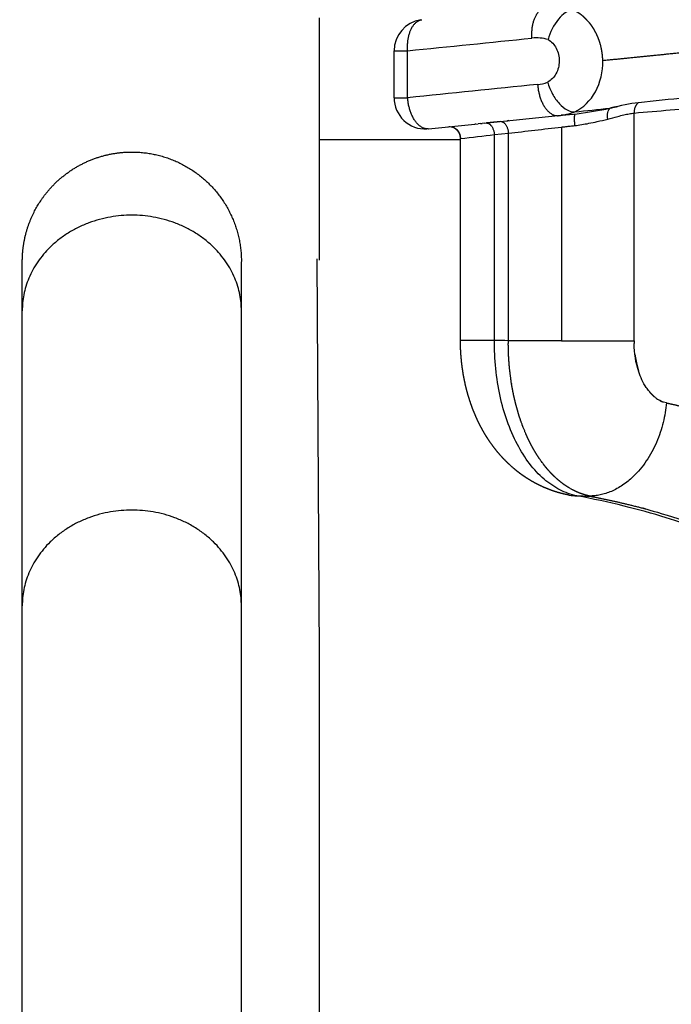
# Model space of a CAD drawing. Units: millimetres. Extents: x 83 to 12908, y 649 to 11871.
# Drawn here: x 6901 to 6984, y 7799 to 7925 of the extents above; entities that cross this region are included whole.
import ezdxf

# ---------------------------------------------------------------- set-up
doc = ezdxf.new("R2010")
doc.units = ezdxf.units.MM
doc.layers.add('Make2D$\\M+5BFC9\\M+5BCFB\\M+5CFDF$\\M+5C6D5\\M+5CDA8\\M+5CFDF', color=18, linetype='Continuous')
doc.layers.add('Make2D$\\M+5BFC9\\M+5BCFB\\M+5CFDF$\\M+5D5FD\\M+5C7D0\\M+5CFDF', color=18, linetype='Continuous')
doc.styles.get("Standard").update_dxf_attribs({"font": 'Ubuntu-Regular.ttf'})
doc.dimstyles.new('Qitele', dxfattribs={"dimscale": 85, "dimtxt": 4, "dimasz": 5, "dimexe": 4, "dimexo": 0, "dimgap": 3, "dimtad": 1, "dimdec": 0, "dimrnd": 10, "dimzin": 1, "dimtxsty": 'Standard', "dimblk": 'OBLIQUE', "dimcen": 5, "dimdle": 4, "dimclrd": 256, "dimclre": 256, "dimclrt": 256, "dimadec": 0, "dimazin": 0, "dimtfac": 1, "dimtdec": 0, "dimtmove": 0, "dimatfit": 3, "dimldrblk": 'OBLIQUE', "dimfxl": 0, "dimlwd": 40, "dimlwe": 30, "dimarcsym": 0})

# ---------------------------------------------------------------- blocks, each defined once
blk = doc.blocks.new('_Oblique')
at = {"color": 0, "linetype": 'ByBlock', "lineweight": -2}
blk.add_line((-0.5, -0.5), (0.5, 0.5), dxfattribs=at)
blk = doc.blocks.new('*D5')
at = {"lineweight": 30, "transparency": 16777216}
for p, q in [((4104.62, 9938.05), (4104.62, 10788.05)), ((11072.86, 9938.05), (11072.86, 10788.05))]:
    blk.add_line(p, q, dxfattribs=at)
at = {"lineweight": 40, "transparency": 16777216}
blk.add_line((3764.62, 10448.05), (11412.86, 10448.05), dxfattribs=at)
at = {"layer": 'Defpoints', "color": 0, "transparency": 16777216}
for p in [(11072.86, 10448.05), (4104.62, 6897.94), (11072.86, 5975.72)]:
    blk.add_point(p, dxfattribs=at)
at = {"lineweight": 40, "transparency": 16777216, "xscale": 425, "yscale": 425, "zscale": 425, "rotation": 180}
blk.add_blockref('_Oblique', (4104.62, 10448.05), dxfattribs=at)
at = {"lineweight": 40, "transparency": 16777216, "xscale": 425, "yscale": 425, "zscale": 425}
blk.add_blockref('_Oblique', (11072.86, 10448.05), dxfattribs=at)
at = {"transparency": 16777216, "insert": (7568.79, 10880.65), "char_height": 340, "attachment_point": 5}
blk.add_mtext('6970', dxfattribs=at)
blk = doc.blocks.new('*D6')
at = {"lineweight": 30, "transparency": 16777216}
for p, q in [((2073.14, 10704.88), (2073.14, 11554.88)), ((12567.96, 10704.88), (12567.96, 11554.88))]:
    blk.add_line(p, q, dxfattribs=at)
at = {"lineweight": 40, "transparency": 16777216}
blk.add_line((1733.14, 11214.88), (12907.96, 11214.88), dxfattribs=at)
at = {"layer": 'Defpoints', "color": 0, "transparency": 16777216}
for p in [(12567.96, 11214.88), (2073.14, 7883.77), (12567.96, 5878.07)]:
    blk.add_point(p, dxfattribs=at)
at = {"lineweight": 40, "transparency": 16777216, "xscale": 425, "yscale": 425, "zscale": 425, "rotation": 180}
blk.add_blockref('_Oblique', (2073.14, 11214.88), dxfattribs=at)
at = {"lineweight": 40, "transparency": 16777216, "xscale": 425, "yscale": 425, "zscale": 425}
blk.add_blockref('_Oblique', (12567.96, 11214.88), dxfattribs=at)
at = {"transparency": 16777216, "insert": (7518.75, 11647.48), "char_height": 340, "attachment_point": 5}
blk.add_mtext('10490', dxfattribs=at)
blk = doc.blocks.new('*D7')
at = {"lineweight": 40, "transparency": 16777216}
blk.add_line((738.43, 10236.79), (738.43, 649.49), dxfattribs=at)
at = {"lineweight": 30, "transparency": 16777216}
for p, q in [((1248.43, 9896.79), (398.43, 9896.79)), ((1248.43, 989.49), (398.43, 989.49))]:
    blk.add_line(p, q, dxfattribs=at)
at = {"layer": 'Defpoints', "color": 0, "transparency": 16777216}
for p in [(6770.85, 9896.79), (738.43, 989.49), (8973.94, 989.49)]:
    blk.add_point(p, dxfattribs=at)
at = {"lineweight": 40, "transparency": 16777216, "xscale": 425, "yscale": 425, "zscale": 425}
for p, rotation in [((738.43, 9896.79), 90), ((738.43, 989.49), 270)]:
    blk.add_blockref('_Oblique', p, dxfattribs=dict(at, rotation=rotation))
at = {"transparency": 16777216, "insert": (305.82, 5709.95), "char_height": 340, "attachment_point": 5, "rotation": 90}
blk.add_mtext('8910', dxfattribs=at)
blk = doc.blocks.new('*D8')
at = {"lineweight": 40, "transparency": 16777216}
blk.add_line((1482, 2739.46), (1482, 8725.13), dxfattribs=at)
at = {"lineweight": 30, "transparency": 16777216}
for p, q in [((1992, 8385.13), (1142, 8385.13)), ((1992, 3079.46), (1142, 3079.46))]:
    blk.add_line(p, q, dxfattribs=at)
at = {"layer": 'Defpoints', "color": 0, "transparency": 16777216}
for p in [(1482, 8385.13), (7083.93, 8385.13), (6326.23, 3079.46)]:
    blk.add_point(p, dxfattribs=at)
at = {"lineweight": 40, "transparency": 16777216, "xscale": 425, "yscale": 425, "zscale": 425}
for p, rotation in [((1482, 8385.13), 90), ((1482, 3079.46), 270)]:
    blk.add_blockref('_Oblique', p, dxfattribs=dict(at, rotation=rotation))
at = {"transparency": 16777216, "insert": (1049.4, 5758.35), "char_height": 340, "attachment_point": 5, "rotation": 90}
blk.add_mtext('5310', dxfattribs=at)

msp = doc.modelspace()

# ---------------------------------------------------------------- linework, layer by layer
at = {"layer": 'Make2D$\\M+5BFC9\\M+5BCFB\\M+5CFDF$\\M+5C6D5\\M+5CDA8\\M+5CFDF', "color": 0}
for p, q in [((6939.29, 7894.33), (6939.29, 7925.26)), ((6948.8, 7915.07), (6948.8, 7921.07)), ((6960.33, 7911.82), (6969.76, 7912.78)), ((6969.68, 7912.77), (6969.42, 7912.75)), ((6969.76, 7912.78), (6972.19, 7913.03)), ((6970.67, 7912.88), (6970.13, 7912.82)), ((6953.2, 7911.09), (6959.56, 7911.74)), ((6959.26, 7911.71), (6959.1, 7911.7)), ((6959.83, 7911.77), (6959.56, 7911.74)), ((6959.83, 7911.77), (6960.05, 7911.79)), ((6960.33, 7911.82), (6960.05, 7911.79)), ((6962.39, 7912.03), (6960.62, 7911.85)), ((6960.62, 7911.85), (6960.64, 7911.85)), ((6962.5, 7912.04), (6962.47, 7912.04)), ((6963.46, 7912.14), (6963.31, 7912.12)), ((6957.28, 7884.06), (6957.28, 7909.86)), ((6957.28, 7909.69), (6939.29, 7909.69)), ((6901.29, 7887.82), (6901.29, 7894.12)), ((6929.29, 7887.82), (6929.29, 7894.12)), ((6939.29, 7843.84), (6938.96, 7894.49)), ((6901.29, 7850.14), (6901.29, 7887.82)), ((6929.29, 7850.14), (6929.29, 7887.82)), ((6901.29, 7782.14), (6901.29, 7850.14)), ((6929.29, 7782.14), (6929.29, 7850.14)), ((6939.29, 7739.05), (6939.29, 7845.04))]:
    msp.add_line(p, q, dxfattribs=at)
for centre, radius, start, end in [((6952.8, 7921.07), 4, 98.5937, 180), ((6952.8, 7915.07), 4, 180, 272.8603), ((6906.9, 8557.56), 647.56, 275.76009, 276.15658), ((6966.03, 7961.87), 49.23, 277.1977, 282.1083), ((6987.55, 7915.26), 11.26, 187.7839, 187.8096), ((6952.8, 7915.07), 4, 275.1365, 275.8159), ((6446.89, 12955.47), 5069.72, 275.8152, 275.81588), ((6238.7, 15063.87), 7188.36, 275.784462, 275.785366)]:
    msp.add_arc(centre, radius, start, end, dxfattribs=at)
for points, knots in [([(6971.65, 7926.3), (6971.49, 7926.29), (6971.16, 7926.2), (6970.49, 7925.84), (6969.36, 7924.73), (6968.74, 7923.45), (6968.47, 7922.5)], [0, 0, 0, 0, 0.484678, 1.010839, 2.244938, 5.20083, 5.20083, 5.20083, 5.20083]), ([(6968.41, 7917.05), (6968.49, 7916.78), (6968.67, 7916.27), (6969.13, 7915.32), (6969.82, 7914.32), (6970.8, 7913.48), (6971.55, 7913.24), (6971.89, 7913.27)], [0, 0, 0, 0, 0.828036, 1.631499, 3.154806, 4.442096, 5.460208, 5.460208, 5.460208, 5.460208]), ([(6976.09, 7912.33), (6976.05, 7912.61), (6976.05, 7912.93), (6976.16, 7913.44), (6976.27, 7913.64), (6976.4, 7913.73)], [-1.00202584, -1.00202584, -1.00202584, -1.00202584, -1.001081681, -1.001081681, -1.00013752, -1.00013752, -1.00013752, -1.00013752]), ([(6976.4, 7913.74), (6976.55, 7913.77), (6976.7, 7913.81), (6977.01, 7913.88), (6977.18, 7913.91), (6977.34, 7913.95), (6977.34, 7913.95), (6977.34, 7913.95)], [0.0074063, 0.0074063, 0.0074063, 0.0074063, 0.0630805, 0.0630805, 0.126161, 0.126161, 0.1261623, 0.1261623, 0.1261623, 0.1261623]), ([(6981.42, 7877.51), (6981.27, 7877.68), (6981.14, 7877.85), (6980.59, 7878.69), (6980.3, 7879.36), (6979.66, 7881.23), (6979.5, 7882.44), (6979.47, 7883.66)], [-9.8181212, -9.8181212, -9.8181212, -9.8181212, -9.7531836, -9.7531836, -9.5032358, -9.5032358, -9.0485802, -9.0485802, -9.0485802, -9.0485802]), ([(6982.15, 7876.78), (6982.21, 7876.73), (6982.28, 7876.68), (6982.34, 7876.63), (6982.41, 7876.59), (6982.48, 7876.54), (6982.55, 7876.5), (6982.56, 7876.49), (6982.58, 7876.48), (6982.6, 7876.47)], [9.78375457, 9.78375457, 9.78375457, 9.78375457, 9.81555067, 9.81555067, 9.81555067, 9.84680067, 9.84680067, 9.84680067, 9.85459692, 9.85459692, 9.85459692, 9.85459692])]:
    msp.add_open_spline(points, degree=3, knots=knots, dxfattribs=at)
for points in [[(6980.02, 7914.43), (6978.94, 7914.32), (6977.77, 7914.06), (6976.35, 7913.74)], [(6955.67, 7911.35), (6955.69, 7911.35), (6955.71, 7911.35), (6955.74, 7911.36)], [(6955.96, 7911.35), (6955.92, 7911.35), (6955.88, 7911.35), (6955.85, 7911.36)], [(6982.15, 7876.79), (6982.12, 7876.81), (6982.08, 7876.84), (6982.05, 7876.87)], [(6983.6, 7876.07), (6983.03, 7876.2), (6982.81, 7876.33), (6982.6, 7876.47)]]:
    msp.add_open_spline(points, degree=3, dxfattribs=at)
for points, weights, degree, knots in [([(6957.28, 7909.89), (6957.28, 7910.52), (6956.82, 7910.95), (6956.64, 7911.12), (6956.42, 7911.22)], [1, 0.920448160441, 1, 0.985804169468, 1], 2, [0, 0, 0, 1.184528, 1.184528, 1.673567, 1.673567, 1.673567]), ([(6901.29, 7894.13), (6901.3, 7894.42), (6901.31, 7894.9), (6901.39, 7895.84), (6901.62, 7897.38), (6902.57, 7900.45), (6904.11, 7902.75), (6905.39, 7904.03), (6908.05, 7906.69), (6911.53, 7908.13), (6915.29, 7908.13)], [1, 1, 1, 1, 1, 1, 1, 1, 0.949253290078, 0.949253290078, 1], 3, [0, 0, 0, 0, 0.877446, 1.432608, 2.833391, 5.563861, 10.995172, 10.995172, 10.995172, 21.990739, 21.990739, 21.990739, 21.990739]), ([(6915.29, 7908.13), (6921.09, 7908.13), (6925.19, 7904.03), (6929.29, 7899.93), (6929.29, 7894.13)], [1, 0.923879935117, 1, 0.923879084195, 1], 2, [0, 0, 0, 10.995567, 10.995567, 21.991107, 21.991107, 21.991107]), ([(6971.17, 7864.29), (6970.54, 7864.41), (6969.92, 7864.56), (6969.31, 7864.76), (6968.71, 7864.96), (6968.13, 7865.19), (6967.56, 7865.46), (6967.35, 7865.56), (6967.14, 7865.66), (6966.93, 7865.77), (6966.59, 7865.95), (6966.26, 7866.14), (6965.94, 7866.34), (6965.68, 7866.5), (6965.43, 7866.67), (6965.18, 7866.85), (6964.94, 7867.02), (6964.7, 7867.2), (6964.46, 7867.39), (6964.01, 7867.76), (6963.57, 7868.15), (6963.16, 7868.56), (6962.76, 7868.95), (6962.38, 7869.37), (6962.02, 7869.8), (6961.67, 7870.23), (6961.34, 7870.67), (6961.03, 7871.12), (6960.87, 7871.34), (6960.73, 7871.57), (6960.58, 7871.8), (6960.44, 7872.03), (6960.3, 7872.26), (6960.17, 7872.49), (6960.04, 7872.73), (6959.9, 7872.97), (6959.78, 7873.22), (6959.67, 7873.44), (6959.56, 7873.66), (6959.45, 7873.88), (6959.24, 7874.35), (6959.04, 7874.82), (6958.85, 7875.29), (6958.67, 7875.77), (6958.51, 7876.24), (6958.36, 7876.73), (6958.28, 7876.97), (6958.21, 7877.21), (6958.15, 7877.46), (6958.08, 7877.7), (6958.02, 7877.94), (6957.96, 7878.18), (6957.85, 7878.67), (6957.75, 7879.15), (6957.66, 7879.64), (6957.58, 7880.12), (6957.51, 7880.61), (6957.45, 7881.1), (6957.42, 7881.34), (6957.4, 7881.59), (6957.38, 7881.83), (6957.35, 7882.08), (6957.34, 7882.32), (6957.32, 7882.57), (6957.29, 7883.07), (6957.28, 7883.56), (6957.28, 7884.06)], [1, 0.998607520466, 0.998607520466, 1, 0.998687610317, 0.998687610317, 1, 0.999821836955, 0.999821836955, 1, 0.999541543678, 0.999541543678, 1, 0.999718456117, 0.999718456117, 1, 0.999734156519, 0.999734156519, 1, 0.999053953327, 0.999053953327, 1, 0.999195716484, 0.999195716484, 1, 0.999310310678, 0.999310310678, 1, 0.999845065188, 0.999845065188, 1, 0.999856928744, 0.999856928744, 1, 0.999856814124, 0.999856814124, 1, 1, 1, 1, 0.99956815762, 0.99956815762, 1, 0.99961746155, 0.99961746155, 1, 1, 1, 1, 1, 1, 1, 0.999691793448, 0.999691793448, 1, 0.999713792583, 0.999713792583, 1, 1, 1, 1, 1, 1, 1, 0.999727308474, 0.999727308474, 1], 3, [0, 0, 0, 0, 1.916876, 1.916876, 1.916876, 3.80094, 3.80094, 3.80094, 4.505292, 4.505292, 4.505292, 5.648845, 5.648845, 5.648845, 6.560395, 6.560395, 6.560395, 7.463021, 7.463021, 7.463021, 9.215018, 9.215018, 9.215018, 10.905339, 10.905339, 10.905339, 12.551761, 12.551761, 12.551761, 13.364371, 13.364371, 13.364371, 14.167255, 14.167255, 14.167255, 14.99354, 14.99354, 14.99354, 15.762144, 15.762144, 15.762144, 17.295977, 17.295977, 17.295977, 18.814939, 18.814939, 18.814939, 19.587541, 19.587541, 19.587541, 20.350173, 20.350173, 20.350173, 21.83437, 21.83437, 21.83437, 23.30881, 23.30881, 23.30881, 24.049369, 24.049369, 24.049369, 24.792159, 24.792159, 24.792159, 26.277655, 26.277655, 26.277655, 26.277655]), ([(6979.59, 7882.22), (6979.59, 7882.22), (6979.59, 7882.22), (6979.59, 7882.22), (6979.6, 7882.1), (6979.62, 7881.98), (6979.64, 7881.87), (6979.68, 7881.64), (6979.72, 7881.41), (6979.77, 7881.18), (6979.82, 7880.96), (6979.87, 7880.74), (6979.93, 7880.52), (6979.96, 7880.41), (6980, 7880.3), (6980.03, 7880.2)], [0.999999999961, 0.999999999961, 0.999999999961, 0.999999999961, 0.999999999961, 0.999999999961, 0.999999999961, 0.999739325152, 0.999739325152, 0.999999999961, 0.999714135936, 0.999714135936, 0.999999999961, 0.999999999961, 0.999999999961, 0.999999999961], 3, [9.159292, 9.159292, 9.159292, 9.159292, 9.159301, 9.159301, 9.159301, 9.190551, 9.190551, 9.190551, 9.888297, 9.888297, 9.888297, 10.569502, 10.569502, 10.569502, 10.600752, 10.600752, 10.600752, 10.600752]), ([(6981.42, 7877.51), (6981.47, 7877.44), (6981.53, 7877.37), (6981.59, 7877.31), (6981.71, 7877.18), (6981.83, 7877.06), (6981.96, 7876.94), (6981.99, 7876.92), (6982.02, 7876.89), (6982.05, 7876.86)], [0.99999999996, 0.99999999996, 0.99999999996, 0.99999999996, 0.999086002419, 0.999086002419, 0.99999999996, 0.99999999996, 0.99999999996, 0.99999999996], 3, [9.6593003, 9.6593003, 9.6593003, 9.6593003, 9.6905507, 9.6905507, 9.6905507, 10.2075624, 10.2075624, 10.2075624, 10.2228346, 10.2228346, 10.2228346, 10.2228346]), ([(6982.75, 7876.38), (6982.75, 7876.38), (6982.75, 7876.38), (6982.75, 7876.38), (6982.89, 7876.31), (6983.03, 7876.25), (6983.17, 7876.2), (6983.17, 7876.2), (6983.17, 7876.2), (6983.17, 7876.2)], [0.999999999959, 0.999999999959, 0.999999999959, 0.999999999959, 0.998492109437, 0.998492109437, 0.999999999959, 0.999999999959, 0.999999999959, 0.999999999959], 3, [9.8780396, 9.8780396, 9.8780396, 9.8780396, 9.8780507, 9.8780507, 9.8780507, 10.3371237, 10.3371237, 10.3371237, 10.3371256, 10.3371256, 10.3371256, 10.3371256]), ([(6983.6, 7876.07), (6984.91, 7875.79), (6986.21, 7875.48), (6987.51, 7875.14), (6988.87, 7874.79), (6990.22, 7874.4), (6991.56, 7873.98), (6991.64, 7873.95), (6991.73, 7873.92), (6991.81, 7873.89), (6991.86, 7873.88), (6991.9, 7873.87), (6991.94, 7873.85), (6991.95, 7873.85), (6991.96, 7873.85), (6991.98, 7873.84), (6991.99, 7873.84), (6992, 7873.84), (6992.01, 7873.83), (6992.03, 7873.83), (6992.05, 7873.82), (6992.07, 7873.81), (6992.24, 7873.76), (6992.42, 7873.7), (6992.59, 7873.64), (6992.94, 7873.53), (6993.29, 7873.41), (6993.64, 7873.29), (6994.35, 7873.04), (6995.05, 7872.77), (6995.75, 7872.5), (6996.48, 7872.21), (6997.19, 7871.91), (6997.9, 7871.59), (6998.64, 7871.26), (6999.37, 7870.91), (7000.09, 7870.54), (7000.28, 7870.45), (7000.46, 7870.35), (7000.64, 7870.25), (7000.83, 7870.16), (7001.01, 7870.06), (7001.2, 7869.96), (7001.57, 7869.76), (7001.94, 7869.55), (7002.3, 7869.34), (7002.67, 7869.13), (7003.04, 7868.91), (7003.4, 7868.69), (7003.58, 7868.57), (7003.77, 7868.46), (7003.95, 7868.34), (7003.97, 7868.33), (7004, 7868.31), (7004.02, 7868.3), (7004.04, 7868.28), (7004.06, 7868.27), (7004.09, 7868.26), (7004.11, 7868.24), (7004.13, 7868.23), (7004.16, 7868.21)], [1, 0.999841810782, 0.999841810782, 1, 0.999804539639, 0.999804539639, 1, 1, 1, 1, 1, 1, 1, 1, 1, 1, 1, 1, 1, 1, 1, 1, 1, 1, 1, 1, 1, 1, 0.999866926296, 0.999866926296, 1, 0.99983248457, 0.99983248457, 1, 0.999798562097, 0.999798562097, 1, 1, 1, 1, 1, 1, 1, 0.999940834581, 0.999940834581, 1, 0.999938331392, 0.999938331392, 1, 1, 1, 1, 1, 1, 1, 1, 1, 1, 1, 1, 1], 3, [0, 0, 0, 0, 4.019105, 4.019105, 4.019105, 8.232401, 8.232401, 8.232401, 8.236307, 8.236307, 8.236307, 8.23826, 8.23826, 8.23826, 8.238748, 8.238748, 8.238748, 8.239236, 8.239236, 8.239236, 8.240213, 8.240213, 8.240213, 8.248026, 8.248026, 8.248026, 8.263651, 8.263651, 8.263651, 10.522153, 10.522153, 10.522153, 12.858601, 12.858601, 12.858601, 15.285498, 15.285498, 15.285498, 15.29331, 15.29331, 15.29331, 15.301123, 15.301123, 15.301123, 16.566148, 16.566148, 16.566148, 17.846868, 17.846868, 17.846868, 17.854681, 17.854681, 17.854681, 17.855657, 17.855657, 17.855657, 17.856634, 17.856634, 17.856634, 17.857611, 17.857611, 17.857611, 17.857611])]:
    msp.add_rational_spline(points, weights, degree=degree, knots=knots, dxfattribs=at)
msp.add_rational_spline([(6979.47, 7884.02), (6979.47, 7883.9), (6979.47, 7883.78), (6979.47, 7883.66)], [1, 0.999999999994, 0.999999999987, 0.999999999981], degree=3, dxfattribs=at)
at = {"layer": 'Make2D$\\M+5BFC9\\M+5BCFB\\M+5CFDF$\\M+5D5FD\\M+5C7D0\\M+5CFDF', "color": 0}
for p, q in [((6948.8, 7921.07), (6950.53, 7921.07)), ((6950.53, 7915.07), (6950.53, 7921.07)), ((6948.8, 7915.07), (6950.53, 7915.07)), ((6979.47, 7884.02), (6979.47, 7913.11)), ((6963.29, 7912.12), (6963.32, 7912.12)), ((6970.19, 7911.32), (6970.19, 7884.02)), ((6961.62, 7910.35), (6963.4, 7910.53)), ((6961.62, 7884.06), (6961.62, 7910.35)), ((6963.4, 7884.02), (6963.4, 7910.53)), ((6961.62, 7884.06), (6957.29, 7884.06)), ((6970.19, 7884.02), (6963.4, 7884.02)), ((6970.19, 7884.02), (6979.47, 7884.02))]:
    msp.add_line(p, q, dxfattribs=at)
for centre, radius, start, end in [((6966.97, 7917.25), 5.46, 74.0559, 95.7959), ((6966.57, 7922.28), 5.55, 275.8481, 289.3915), ((6779.82, 10220.18), 2315.69, 274.94589, 275.17524), ((6968.95, 7921.06), 8.33, 275.8883, 290.6828), ((6955.82, 7909.86), 1.5, 359.9385, 89.561), ((6957.31, 7909.89), 0.0312, 167.6019, 286.315), ((6972.14, 7869.53), 5.33, 259.5062, 270.1922)]:
    msp.add_arc(centre, radius, start, end, dxfattribs=at)
for points, weights in [([(6966.42, 7922.68), (6966.16, 7926.45), (6968.28, 7926.66)], [1, 0.726574892618, 1]), ([(6950.53, 7921.07), (6950.28, 7924.74), (6952.34, 7925.04)], [1, 0.731364930015, 0.990612131272]), ([(6967.14, 7916.76), (6967.43, 7912.53), (6969.81, 7912.78)], [1, 0.685968278336, 1]), ([(6953.15, 7911.09), (6950.82, 7910.94), (6950.53, 7915.07)], [0.990447834701, 0.690814688889, 1]), ([(6980.02, 7914.43), (6979.43, 7914.01), (6979.47, 7913.11)], [1, 0.857919379512, 1]), ([(6971.91, 7913), (6971.73, 7912.87), (6971.87, 7911.51)], [0.968326321992, 0.72851251897, 1]), ([(6960.64, 7911.84), (6961.49, 7911.8), (6961.62, 7910.35)], [0.963397256301, 0.705477497689, 1]), ([(6962.47, 7912.03), (6963.3, 7911.98), (6963.4, 7910.53)], [0.963411140662, 0.705470064223, 1]), ([(6915.29, 7900.06), (6901.29, 7900.06), (6901.29, 7887.82)], [1, 0.707106781187, 1]), ([(6929.29, 7887.82), (6929.29, 7900.06), (6915.29, 7900.06)], [1, 0.707106781187, 1]), ([(6983.6, 7876.07), (6982.54, 7864.2), (6973.77, 7864.17)], [1, 0.707950054814, 1]), ([(6915.29, 7862.38), (6901.29, 7862.38), (6901.29, 7850.14)], [1, 0.707106781187, 1]), ([(6929.29, 7850.14), (6929.29, 7862.38), (6915.29, 7862.38)], [1, 0.707106781187, 1])]:
    msp.add_rational_spline(points, weights, degree=2, dxfattribs=at)
for points, weights, knots in [([(6975.46, 7919.79), (6975.46, 7920.14), (6975.43, 7920.49), (6975.38, 7920.84), (6975.35, 7921.01), (6975.32, 7921.19), (6975.29, 7921.36), (6975.27, 7921.45), (6975.25, 7921.53), (6975.23, 7921.62), (6975.21, 7921.7), (6975.19, 7921.79), (6975.16, 7921.87), (6975.12, 7922.04), (6975.06, 7922.21), (6975.01, 7922.38), (6974.98, 7922.46), (6974.95, 7922.54), (6974.92, 7922.62), (6974.88, 7922.7), (6974.85, 7922.78), (6974.82, 7922.87), (6974.68, 7923.18), (6974.53, 7923.48), (6974.36, 7923.78), (6974.19, 7924.07), (6974, 7924.34), (6973.79, 7924.6), (6973.74, 7924.66), (6973.68, 7924.73), (6973.63, 7924.79), (6973.58, 7924.85), (6973.52, 7924.91), (6973.47, 7924.97), (6973.36, 7925.09), (6973.24, 7925.2), (6973.12, 7925.31), (6972.89, 7925.53), (6972.65, 7925.72), (6972.38, 7925.89), (6972.32, 7925.94), (6972.25, 7925.98), (6972.19, 7926.02), (6972.12, 7926.06), (6972.05, 7926.1), (6971.99, 7926.14), (6971.88, 7926.2), (6971.77, 7926.25), (6971.66, 7926.3)], [1, 0.998711628884, 0.998711628884, 1, 0.999666982306, 0.999666982306, 1, 1, 1, 1, 1, 1, 1, 0.999651533704, 0.999651533704, 1, 1, 1, 1, 1, 1, 1.00000000001, 0.998484510267, 0.998484510267, 1.00000000001, 0.998335806864, 0.998335806864, 1.00000000001, 1.00000000001, 1.00000000001, 1.00000000001, 1.00000000001, 1.00000000001, 1.00000000001, 0.999521279085, 0.999521279085, 1.00000000001, 0.997911503427, 0.997911503427, 1.00000000001, 1.00000000001, 1.00000000001, 1.00000000001, 1.00000000001, 1.00000000001, 1.00000000001, 1.00000000017, 1.00000000033, 1.00000000049], [0, 0, 0, 0, 1.051532, 1.051532, 1.051532, 1.581985, 1.581985, 1.581985, 1.613631, 1.613631, 1.613631, 1.645278, 1.645278, 1.645278, 2.171203, 2.171203, 2.171203, 2.20285, 2.20285, 2.20285, 2.234496, 2.234496, 2.234496, 3.2587, 3.2587, 3.2587, 4.257453, 4.257453, 4.257453, 4.289099, 4.289099, 4.289099, 4.320745, 4.320745, 4.320745, 4.803178, 4.803178, 4.803178, 5.745423, 5.745423, 5.745423, 5.77707, 5.77707, 5.77707, 5.808716, 5.808716, 5.808716, 5.86, 5.86, 5.86, 5.86]), ([(6998.42, 7922.03), (6994.23, 7921.64), (6990.04, 7921.24), (6985.85, 7920.83), (6983.55, 7920.61), (6981.35, 7920.39), (6979.26, 7920.18), (6977.97, 7920.05), (6976.72, 7919.92), (6975.46, 7919.79)], [1, 0.999996846902, 0.999996846902, 1, 1, 1, 1, 1.00000000001, 1.00000000001, 1.00000000002], [0, 0, 0, 0, 12.632904, 12.632904, 12.632904, 13.746983, 13.746983, 13.746983, 14.430132, 14.430132, 14.430132, 14.430132]), ([(6973.77, 7864.17), (6973.4, 7864.25), (6973.05, 7864.35), (6972.69, 7864.48), (6972.33, 7864.61), (6971.98, 7864.77), (6971.64, 7864.95), (6971.55, 7864.99), (6971.47, 7865.04), (6971.38, 7865.09), (6971.29, 7865.14), (6971.21, 7865.19), (6971.12, 7865.24), (6970.95, 7865.35), (6970.78, 7865.46), (6970.61, 7865.57), (6970.27, 7865.81), (6969.95, 7866.07), (6969.64, 7866.34), (6969.31, 7866.63), (6969.01, 7866.93), (6968.71, 7867.25), (6968.4, 7867.58), (6968.11, 7867.93), (6967.84, 7868.3), (6967.77, 7868.39), (6967.7, 7868.49), (6967.63, 7868.58), (6967.56, 7868.68), (6967.49, 7868.78), (6967.42, 7868.88), (6967.28, 7869.07), (6967.15, 7869.28), (6967.02, 7869.48), (6966.76, 7869.9), (6966.51, 7870.33), (6966.28, 7870.77), (6966.04, 7871.23), (6965.82, 7871.7), (6965.62, 7872.17), (6965.51, 7872.41), (6965.41, 7872.66), (6965.31, 7872.91), (6965.27, 7873.04), (6965.22, 7873.16), (6965.17, 7873.29), (6965.12, 7873.42), (6965.07, 7873.55), (6965.03, 7873.68), (6964.84, 7874.2), (6964.68, 7874.73), (6964.53, 7875.27), (6964.37, 7875.81), (6964.24, 7876.37), (6964.11, 7876.92), (6963.99, 7877.49), (6963.88, 7878.06), (6963.79, 7878.63), (6963.75, 7878.92), (6963.7, 7879.22), (6963.67, 7879.51), (6963.65, 7879.66), (6963.63, 7879.81), (6963.61, 7879.96), (6963.59, 7880.11), (6963.58, 7880.26), (6963.56, 7880.41), (6963.5, 7881), (6963.46, 7881.6), (6963.43, 7882.2), (6963.4, 7882.81), (6963.39, 7883.41), (6963.4, 7884.02)], [1, 0.998371581515, 0.998371581515, 1, 0.998511626027, 0.998511626027, 1, 1, 1, 1, 1, 1, 1, 0.999686223069, 0.999686223069, 1, 0.998905911804, 0.998905911804, 1, 0.999088511301, 0.999088511301, 1, 0.999233328773, 0.999233328773, 1, 1, 1, 1, 1, 1, 1, 0.999848124202, 0.999848124202, 1, 0.999472221993, 0.999472221993, 1, 0.999551972153, 0.999551972153, 1, 1, 1, 1, 1, 1, 1, 1, 1, 1, 0.999658045559, 0.999658045559, 1, 0.999697818571, 0.999697818571, 1, 0.999722796916, 0.999722796916, 1, 1, 1, 1, 1, 1, 1, 1, 1, 1, 0.999750072127, 0.999750072127, 1, 0.999755265687, 0.999755265687, 1], [0, 0, 0, 0, 1.118251, 1.118251, 1.118251, 2.271649, 2.271649, 2.271649, 2.287274, 2.287274, 2.287274, 2.302899, 2.302899, 2.302899, 2.908465, 2.908465, 2.908465, 4.151173, 4.151173, 4.151173, 5.449163, 5.449163, 5.449163, 6.817616, 6.817616, 6.817616, 6.833241, 6.833241, 6.833241, 6.848866, 6.848866, 6.848866, 7.572953, 7.572953, 7.572953, 9.061202, 9.061202, 9.061202, 10.610464, 10.610464, 10.610464, 10.641714, 10.641714, 10.641714, 10.657339, 10.657339, 10.657339, 10.672964, 10.672964, 10.672964, 12.340154, 12.340154, 12.340154, 14.042203, 14.042203, 14.042203, 15.785206, 15.785206, 15.785206, 15.816456, 15.816456, 15.816456, 15.832081, 15.832081, 15.832081, 15.847706, 15.847706, 15.847706, 17.651604, 17.651604, 17.651604, 19.469156, 19.469156, 19.469156, 19.469156]), ([(6973.77, 7864.17), (6976.25, 7863.69), (6978.72, 7863.13), (6981.16, 7862.47), (6984.18, 7861.67), (6986.69, 7860.86), (6989.2, 7859.81), (6991.71, 7858.77), (6994.29, 7857.56), (6997.34, 7855.34), (7000.05, 7853.4), (7002.37, 7851.01), (7004.25, 7848.26), (7004.25, 7848.26), (7004.25, 7848.26), (7004.25, 7848.26), (7004.36, 7848.1), (7004.47, 7847.94), (7004.57, 7847.78), (7004.78, 7847.46), (7004.99, 7847.14), (7005.19, 7846.81), (7005.29, 7846.65), (7005.38, 7846.48), (7005.48, 7846.32), (7005.58, 7846.15), (7005.68, 7845.99), (7005.77, 7845.82), (7005.96, 7845.49), (7006.14, 7845.16), (7006.32, 7844.82), (7006.67, 7844.17), (7006.99, 7843.49), (7007.3, 7842.81), (7007.37, 7842.64), (7007.45, 7842.48), (7007.52, 7842.31), (7007.55, 7842.22), (7007.59, 7842.14), (7007.62, 7842.05), (7007.64, 7842.01), (7007.66, 7841.97), (7007.68, 7841.93), (7007.68, 7841.9), (7007.69, 7841.88), (7007.7, 7841.86), (7007.71, 7841.84), (7007.72, 7841.82), (7007.73, 7841.8), (7007.86, 7841.46), (7007.99, 7841.11), (7008.11, 7840.76), (7008.14, 7840.7), (7008.16, 7840.64), (7008.18, 7840.57), (7008.39, 7839.93), (7008.58, 7839.28), (7008.74, 7838.62), (7008.84, 7838.25), (7008.92, 7837.89), (7009, 7837.52), (7009.04, 7837.33), (7009.08, 7837.15), (7009.11, 7836.96), (7009.15, 7836.77), (7009.19, 7836.58), (7009.22, 7836.39), (7009.29, 7836.02), (7009.35, 7835.64), (7009.41, 7835.26), (7009.43, 7835.16), (7009.44, 7835.07), (7009.45, 7834.97), (7009.46, 7834.92), (7009.47, 7834.88), (7009.47, 7834.83), (7009.48, 7834.8), (7009.48, 7834.78), (7009.48, 7834.76), (7009.49, 7834.74), (7009.49, 7834.73), (7009.49, 7834.72), (7009.49, 7834.72), (7009.49, 7834.72), (7009.49, 7834.71), (7009.49, 7834.71), (7009.49, 7834.71), (7009.49, 7834.71), (7009.49, 7834.71), (7009.49, 7834.71), (7009.49, 7834.7), (7009.49, 7834.7), (7009.49, 7834.69), (7009.5, 7834.68), (7009.52, 7834.48), (7009.55, 7834.27), (7009.58, 7834.06), (7009.69, 7833.17), (7009.78, 7832.29), (7009.86, 7831.4), (7009.89, 7830.94), (7009.93, 7830.47), (7009.97, 7829.98), (7009.99, 7829.61), (7010.02, 7829.24), (7010.04, 7828.85), (7010.07, 7828.32), (7010.1, 7827.79), (7010.13, 7827.25), (7010.25, 7825.13), (7010.35, 7823.01), (7010.43, 7820.89), (7010.43, 7820.83), (7010.43, 7820.78), (7010.44, 7820.73), (7010.45, 7820.47), (7010.46, 7820.21), (7010.47, 7819.95), (7010.47, 7819.88), (7010.47, 7819.82), (7010.47, 7819.75), (7010.48, 7819.69), (7010.48, 7819.62), (7010.48, 7819.55), (7010.49, 7819.42), (7010.49, 7819.29), (7010.5, 7819.16), (7010.65, 7814.95), (7010.78, 7810.73), (7010.89, 7806.52)], [1, 0.999595712036, 0.999595712036, 1, 1, 1, 1, 1, 1, 1, 0.989851033636, 0.989851033636, 1, 1, 1, 1, 0.99999999995, 0.999999999908, 0.999999999875, 0.999927788708, 0.999927788708, 0.999999999875, 0.999999999875, 0.999999999886, 0.999999999905, 0.999999999925, 0.999999999954, 0.999999999993, 0.999912997632, 0.999912997632, 0.999999999993, 0.999614883166, 0.999614883166, 0.999999999993, 1.00000000012, 1.00000000025, 1.00000000038, 1.00000000045, 1.00000000052, 1.00000000059, 1.00000000063, 1.00000000066, 1.0000000007, 1.00000000071, 1.00000000073, 1.00000000075, 1.00000000077, 1.00000000078, 1.0000000008, 0.999819559193, 0.999819559193, 1.0000000008, 1.00000000081, 1.00000000082, 1.00000000083, 0.999534396274, 0.999534396274, 1.00000000083, 0.999896646319, 0.999896646319, 1.00000000083, 1.00000000077, 1.00000000072, 1.00000000068, 1.00000000065, 1.00000000062, 1.00000000061, 0.999938670774, 0.999938670774, 1.00000000061, 1.00000000065, 1.0000000007, 1.00000000075, 1.00000000077, 1.0000000008, 1.00000000083, 1.00000000084, 1.00000000086, 1.00000000087, 1.00000000088, 1.00000000089, 1.0000000009, 1.0000000009, 1.0000000009, 1.0000000009, 1.0000000009, 1.0000000009, 1.0000000009, 1.0000000009, 1.0000000009, 1.0000000009, 1.0000000009, 1.0000000009, 1.0000000009, 1.00000000092, 1.00000000094, 1.00000000096, 0.999854969708, 0.999854969708, 1.00000000096, 1.00000000099, 1.00000000102, 1.00000000103, 1.00000000105, 1.00000000106, 1.00000000106, 1.00000000106, 1.00000000106, 1.00000000106, 0.999979220961, 0.999979220961, 1.00000000106, 1.00000000106, 1.00000000106, 1.00000000106, 1.00000000105, 1.00000000105, 1.00000000105, 1.00000000105, 1.00000000105, 1.00000000105, 1.00000000105, 1.00000000105, 1.00000000105, 1.00000000105, 1.00000000105, 1.00000000105, 0.999992989793, 0.999992989793, 1.00000000105], [0, 0, 0, 0, 7.583951, 7.583951, 7.583951, 7.875432, 7.875432, 7.875432, 8.166906, 8.166906, 8.166906, 18.113823, 18.113823, 18.113823, 18.113902, 18.113902, 18.113902, 18.152432, 18.152432, 18.152432, 19.301408, 19.301408, 19.301408, 19.339939, 19.339939, 19.339939, 19.378469, 19.378469, 19.378469, 20.517828, 20.517828, 20.517828, 22.755379, 22.755379, 22.755379, 22.79391, 22.79391, 22.79391, 22.813175, 22.813175, 22.813175, 22.822807, 22.822807, 22.822807, 22.827624, 22.827624, 22.827624, 22.83244, 22.83244, 22.83244, 23.940551, 23.940551, 23.940551, 23.954248, 23.954248, 23.954248, 25.987524, 25.987524, 25.987524, 27.119653, 27.119653, 27.119653, 27.158184, 27.158184, 27.158184, 27.196714, 27.196714, 27.196714, 28.348802, 28.348802, 28.348802, 28.368067, 28.368067, 28.368067, 28.3777, 28.3777, 28.3777, 28.382516, 28.382516, 28.382516, 28.384924, 28.384924, 28.384924, 28.385459, 28.385459, 28.385459, 28.385506, 28.385506, 28.385506, 28.385928, 28.385928, 28.385928, 28.386771, 28.386771, 28.386771, 28.413763, 28.413763, 28.413763, 31.079586, 31.079586, 31.079586, 31.13357, 31.13357, 31.13357, 31.174522, 31.174522, 31.174522, 31.341688, 31.341688, 31.341688, 37.715541, 37.715541, 37.715541, 37.720865, 37.720865, 37.720865, 37.747857, 37.747857, 37.747857, 37.754605, 37.754605, 37.754605, 37.761352, 37.761352, 37.761352, 37.774848, 37.774848, 37.774848, 50.424084, 50.424084, 50.424084, 50.424084])]:
    msp.add_rational_spline(points, weights, degree=3, knots=knots, dxfattribs=at)
for points in [[(6950.53, 7921.07), (6955.83, 7921.6), (6961.12, 7922.14), (6966.42, 7922.68)], [(6967.14, 7916.76), (6961.6, 7916.2), (6956.07, 7915.63), (6950.53, 7915.07)], [(6963.4, 7910.53), (6965.66, 7910.79), (6967.93, 7911.06), (6970.19, 7911.32)], [(6957.32, 7909.86), (6958.75, 7910.02), (6960.19, 7910.19), (6961.62, 7910.35)], [(6963.4, 7884.02), (6962.8, 7884.03), (6962.21, 7884.04), (6961.62, 7884.06)], [(6972.16, 7864.2), (6972.69, 7864.19), (6973.23, 7864.18), (6973.77, 7864.17)]]:
    msp.add_open_spline(points, degree=3, dxfattribs=at)
for points, knots in [([(6968.47, 7922.5), (6968.69, 7922.38), (6969.1, 7922.05), (6969.72, 7921.15), (6970.02, 7919.75), (6969.63, 7918.11), (6968.87, 7917.29), (6968.41, 7917.05)], [0, 0, 0, 0, 0.757629, 1.552456, 3.245102, 4.931896, 6.479583, 6.479583, 6.479583, 6.479583]), ([(6971.89, 7913.27), (6972.96, 7913.78), (6973.9, 7914.69), (6975.16, 7916.99), (6975.49, 7918.39), (6975.46, 7919.79)], [-4.662553, -4.662553, -4.662553, -4.662553, -4.162552, -4.162552, -3.662551, -3.662551, -3.662551, -3.662551]), ([(6996.71, 7916.17), (6995.18, 7916.02), (6989.62, 7915.44), (6984.06, 7914.85), (6980.02, 7914.43)], [0, 0, 0, 0, 4.616112, 16.776056, 16.776056, 16.776056, 16.776056]), ([(6971.87, 7911.51), (6972.17, 7911.55), (6972.78, 7911.63), (6973.74, 7911.8), (6974.85, 7912.04), (6975.64, 7912.22), (6976.09, 7912.33)], [0, 0, 0, 0, 0.905227, 1.845079, 2.923438, 4.30373, 4.30373, 4.30373, 4.30373]), ([(6976.09, 7912.33), (6976.52, 7912.45), (6977.21, 7912.64), (6978.12, 7912.87), (6978.82, 7913.02), (6979.26, 7913.08), (6979.47, 7913.11)], [0, 0, 0, 0, 1.341726, 2.132987, 2.826997, 3.468385, 3.468385, 3.468385, 3.468385]), ([(6970.19, 7911.32), (6970.38, 7911.34), (6970.57, 7911.36), (6970.94, 7911.4), (6971.13, 7911.43), (6971.5, 7911.47), (6971.68, 7911.49), (6971.87, 7911.51)], [0.8174146, 0.8174146, 0.8174146, 0.8174146, 0.8810487, 0.8810487, 0.9439807, 0.9439807, 1.0069128, 1.0069128, 1.0069128, 1.0069128]), ([(6972.16, 7864.2), (6971.4, 7864.35), (6969.9, 7864.89), (6967.84, 7866.32), (6966.01, 7868.31), (6963.85, 7871.77), (6962.05, 7877.07), (6961.6, 7881.66), (6961.62, 7884.06)], [0, 0, 0, 0, 2.314055, 4.752704, 7.468233, 10.373344, 16.929393, 24.124312, 24.124312, 24.124312, 24.124312]), ([(7010.15, 7806.54), (7010.05, 7810.22), (7009.84, 7816.57), (7009.53, 7824.14), (7009.27, 7828.74), (7009.06, 7831.94), (7008.64, 7836.14), (7007.7, 7839.81), (7006.04, 7843.93), (7004.7, 7846.32), (7002.13, 7850.06), (6998.5, 7854), (6991.9, 7858.35), (6984.75, 7861.17), (6978, 7862.98), (6974.18, 7863.82), (6972.16, 7864.2)], [0, 0, 0, 0, 11.030532, 19.056603, 22.736142, 24.872796, 28.654229, 35.399105, 36.17209, 41.967632, 43.587142, 49.772506, 57.931504, 67.148399, 72.73439, 78.894453, 78.894453, 78.894453, 78.894453])]:
    msp.add_open_spline(points, degree=3, knots=knots, dxfattribs=at)

# ---------------------------------------------------------------- dimensions: what is measured, and where the dimension line sits
for base, p1, p2, picture, middle in [((12567.96, 11214.88), (2073.14, 7883.77), (12567.96, 5878.07), '*D6', (7518.75, 11214.88)), ((11072.86, 10448.05), (4104.62, 6897.94), (11072.86, 5975.72), '*D5', (7568.79, 10448.05))]:
    dim = msp.add_linear_dim(base=base, p1=p1, p2=p2, dimstyle='Qitele')
    dim.commit()
    dim.dimension.update_dxf_attribs({"geometry": picture, "text_midpoint": middle, "dimtype": 160})
for base, p1, p2, picture, middle in [((738.43, 989.49), (6770.85, 9896.79), (8973.94, 989.49), '*D7', (738.43, 5709.95)), ((1482, 8385.13), (6326.23, 3079.46), (7083.93, 8385.13), '*D8', (1482, 5758.35))]:
    dim = msp.add_linear_dim(base=base, p1=p1, p2=p2, angle=90, dimstyle='Qitele')
    dim.commit()
    dim.dimension.update_dxf_attribs({"geometry": picture, "text_midpoint": middle, "dimtype": 160})

doc.saveas('drawing.dxf')
